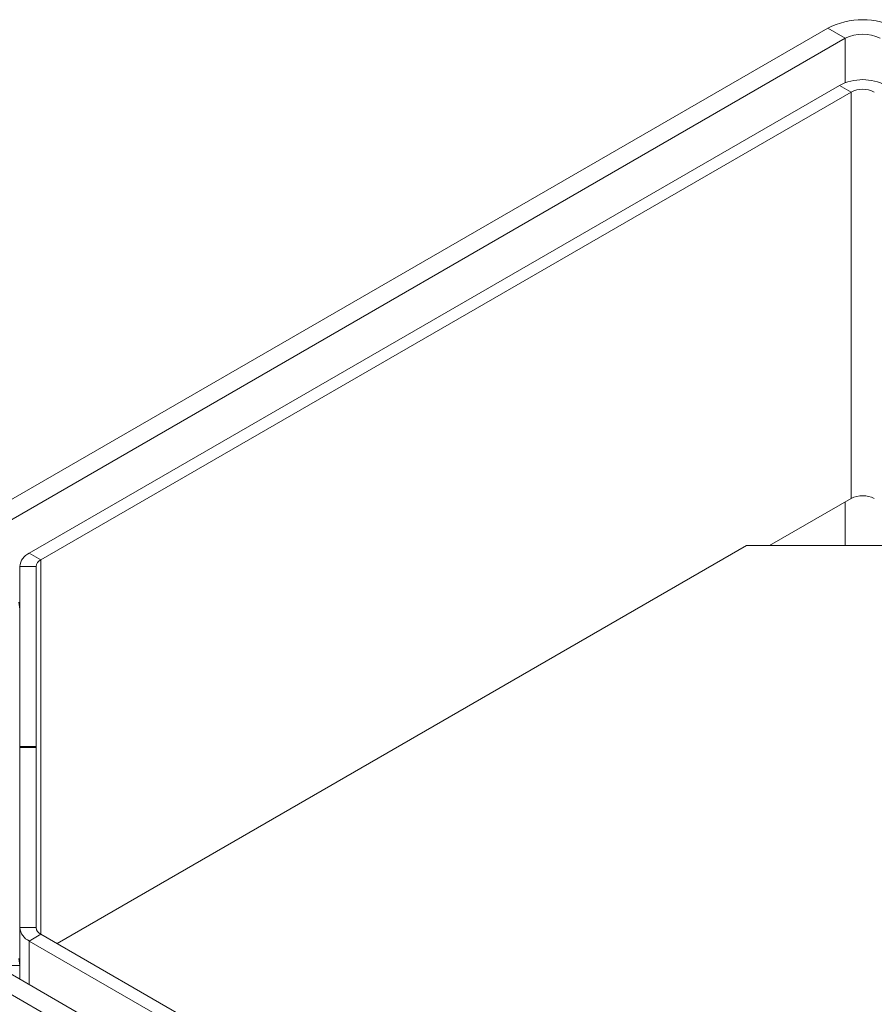
# Model space of a CAD drawing. Units: millimetres. Extents: x 0 to 8400, y 0 to 5940.
# Drawn here: x 2271 to 2479, y 2670 to 2910 of the extents above; entities that cross this region are included whole.
import ezdxf

# ---------------------------------------------------------------- set-up
doc = ezdxf.new("R2010")
doc.units = ezdxf.units.MM
doc.linetypes.add('SLD-Solid', pattern=[0])
doc.layers.add('ACO_DRAINAGE', color=7, linetype='SLD-Solid')

# ---------------------------------------------------------------- blocks, each defined once
blk = doc.blocks.new('ACO - 32977 - ISO')
at = {"layer": 'ACO_DRAINAGE', "linetype": 'SLD-Solid', "lineweight": 0}
for p, q in [((-177.16, 1218.24), (-479.8, 1043.53)), ((-172.91, 1215.79), (-177.16, 1218.24)), ((-172.91, 1215.79), (-475.55, 1041.08)), ((-172.91, 1205.01), (-172.91, 1215.79)), ((-371.26, 1090.68), (-174.33, 1204.36)), ((-171.5, 1202.73), (-174.33, 1204.36)), ((-368.43, 1089.04), (-171.5, 1202.73)), ((-171.5, 1103.93), (-171.5, 1202.73)), ((-191.3, 1092.5), (-171.5, 1103.93)), ((-172.91, 1092.5), (-172.91, 1103.11)), ((-364.53, 995.76), (-196.95, 1092.5)), ((-140.39, 1092.5), (-196.95, 1092.5)), ((-368.43, 1089.04), (-371.26, 1090.68)), ((-368.43, 998.01), (-368.43, 1089.04)), ((-373.6, 1043.63), (-373.6, 1087.41)), ((-369.6, 1087.41), (-373.6, 1087.41)), ((-369.6, 1043.63), (-369.6, 1087.41)), ((-373.78, 1078.73), (-373.6, 1077.03)), ((-471.31, 1043.53), (-172.91, 871.27)), ((-373.6, 1043.63), (-369.6, 1043.63)), ((-373.6, 1043.43), (-373.6, 1043.63)), ((-373.6, 999.65), (-373.6, 1043.43)), ((-373.6, 1043.43), (-369.6, 1043.43)), ((-369.6, 1043.43), (-369.6, 1043.63)), ((-369.6, 999.65), (-369.6, 1043.43)), ((-475.55, 1041.08), (-177.16, 868.82)), ((-373.6, 999.65), (-373.6, 987.12)), ((-369.6, 999.65), (-373.6, 999.65)), ((-371.26, 996.38), (-368.43, 998.01)), ((-171.5, 884.33), (-368.43, 998.01)), ((-174.33, 882.7), (-371.26, 996.38)), ((-371.26, 985.77), (-371.26, 996.38)), ((-373.6, 990.43), (-373.78, 992.14)), ((-379.34, 990.43), (-373.6, 990.43))]:
    blk.add_line(p, q, dxfattribs=at)
for centre, radius, start, end in [((-168.67, 1201.95), 18.36, 62.4805, 117.5195), ((-168.67, 1207.6), 9.22, 62.6097, 117.3903), ((-168.67, 1193.44), 12.3, 62.6097, 117.3903), ((-168.67, 1197.27), 6.15, 62.6097, 117.3903), ((-168.67, 1098.47), 6.15, 62.6097, 117.3903), ((-369.6, 1087.01), 4.02, 114.3747, 174.3052), ((-367.6, 1087.21), 2.01, 114.3747, 174.3052), ((-369.6, 1000.05), 4.02, 185.6948, 245.6253), ((-367.6, 999.85), 2.01, 185.6948, 245.6253)]:
    blk.add_arc(centre, radius, start, end, dxfattribs=at)

msp = doc.modelspace()

# ---------------------------------------------------------------- block references
at = {"layer": 'ACO_DRAINAGE'}
msp.add_blockref('ACO - 32977 - ISO', (2644.97, 1689.39), dxfattribs=at)

doc.saveas('drawing.dxf')
